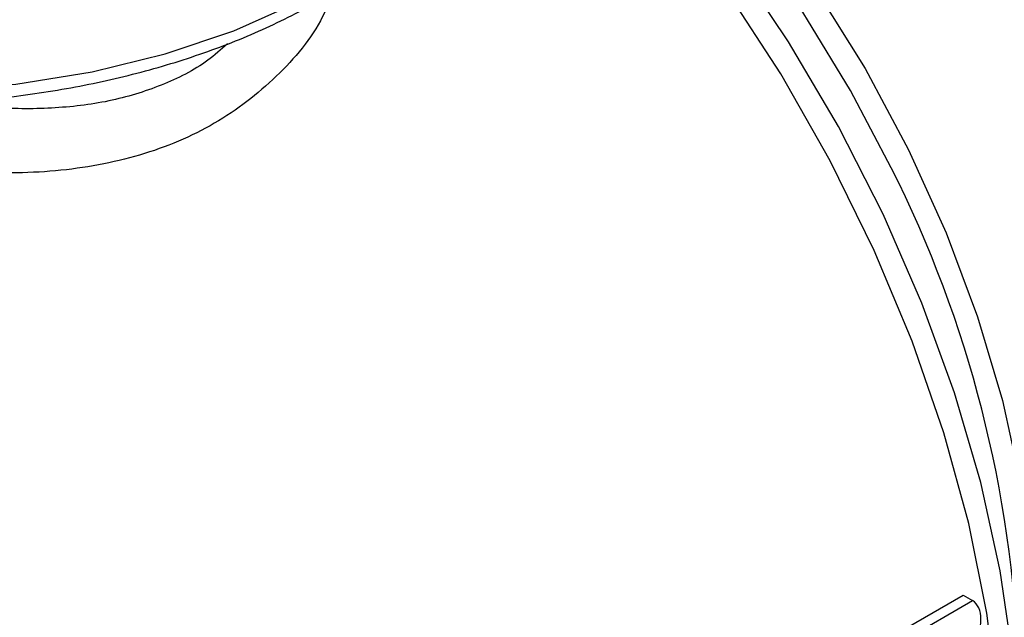
# Model space of a CAD drawing. Units: millimetres. Extents: x 48 to 4992, y 48 to 3516.
# Drawn here: x 3886 to 3921, y 2347 to 2368 of the extents above; entities that cross this region are included whole.
import ezdxf

# ---------------------------------------------------------------- set-up
doc = ezdxf.new("R2010")
doc.units = ezdxf.units.MM
doc.header["$LTSCALE"] = 12

msp = doc.modelspace()

# ---------------------------------------------------------------- linework, layer by layer
at = {"color": 7, "linetype": 'Continuous', "lineweight": 25}
for p, q in [((3890.508, 2331.673), (3919.146, 2348.205)), ((3890.517, 2331.301), (3919.472, 2348.017)), ((3919.146, 2348.205), (3919.472, 2348.017))]:
    msp.add_line(p, q, dxfattribs=at)
at = {"color": 7, "linetype": 'Continuous', "lineweight": 25, "flags": 128}
for points in [[(3903.319, 2380.377), (3903.753, 2380.075), (3905.981, 2378.352), (3908.153, 2376.376), (3910.24, 2374.172), (3912.218, 2371.768), (3914.062, 2369.194), (3915.747, 2366.482), (3917.253, 2363.667), (3918.56, 2360.783), (3919.653, 2357.868), (3920.518, 2354.958), (3921.144, 2352.089), (3921.522, 2349.298), (3921.649, 2346.619), (3921.522, 2344.087), (3921.144, 2341.732), (3921.041, 2341.295)], [(3920.442, 2336.639), (3920.683, 2337.837), (3920.993, 2340.423), (3921.056, 2343.175), (3920.869, 2346.062), (3920.436, 2349.055), (3919.762, 2352.121), (3918.852, 2355.229), (3917.717, 2358.345), (3916.369, 2361.436), (3914.823, 2364.47), (3913.094, 2367.414), (3911.201, 2370.237), (3909.163, 2372.91), (3907.004, 2375.403), (3904.744, 2377.691), (3903.319, 2378.983)], [(3920.478, 2341.656), (3920.351, 2344.563), (3919.973, 2347.585), (3919.347, 2350.69), (3918.481, 2353.845), (3917.382, 2357.017), (3916.063, 2360.173), (3914.538, 2363.278), (3912.824, 2366.3), (3910.937, 2369.206), (3908.898, 2371.967), (3906.729, 2374.553), (3904.453, 2376.936), (3903.319, 2378.01)], [(3866.144, 2369.59), (3868.154, 2368.503), (3870.389, 2367.572), (3872.812, 2366.815), (3875.382, 2366.243), (3878.058, 2365.865), (3880.796, 2365.687), (3883.551, 2365.714), (3886.277, 2365.943), (3888.93, 2366.372), (3891.466, 2366.993), (3893.844, 2367.796), (3896.024, 2368.768), (3897.971, 2369.893), (3899.653, 2371.153), (3901.042, 2372.527), (3902.116, 2373.991), (3902.856, 2375.523), (3903.251, 2377.097), (3903.293, 2377.47)], [(3916.654, 2363.043), (3915.239, 2365.726), (3913.752, 2368.182)]]:
    msp.add_lwpolyline(points, dxfattribs=at)
at = {"color": 7, "linetype": 'Continuous', "lineweight": 25}
for centre, radius, start, end in [((3877.618, 2345.554), 42.635, 32.0557, 52.9278), ((3879.674, 2344.401), 41.413, 1.9399, 26.7544)]:
    msp.add_arc(centre, radius, start, end, dxfattribs=at)
msp.add_ellipse((3918.765, 2346.792), major_axis=(0.707, 1.225), ratio=0.577335, start_param=4.71243, end_param=6.283226, dxfattribs=at)
for points, knots in [([(3866.349, 2369.133), (3866.677, 2368.94), (3867.624, 2368.38), (3869.355, 2367.563), (3871.578, 2366.745), (3873.953, 2366.095), (3876.44, 2365.621), (3879.004, 2365.328), (3881.609, 2365.22), (3884.216, 2365.298), (3886.789, 2365.562), (3889.291, 2366.007), (3891.685, 2366.629), (3893.937, 2367.419), (3896.016, 2368.37), (3897.89, 2369.47), (3899.53, 2370.706), (3900.907, 2372.063), (3902.002, 2373.521), (3902.769, 2375.055), (3903.193, 2376.365), (3903.236, 2377.158), (3903.25, 2377.414)], [0, 0, 0, 0, 0.027903, 0.080672, 0.13341, 0.186092, 0.238718, 0.2913, 0.343857, 0.39641, 0.448976, 0.501575, 0.554227, 0.606956, 0.659778, 0.712699, 0.7657, 0.818681, 0.871454, 0.923757, 0.975354, 1, 1, 1, 1]), ([(3897.307, 2369.173), (3897.188, 2368.874), (3896.751, 2367.776), (3895.382, 2366.153), (3893.249, 2364.493), (3890.63, 2363.389), (3887.698, 2362.851), (3884.573, 2362.832), (3881.369, 2363.246), (3878.169, 2364.001), (3875.092, 2365.021), (3872.385, 2366.13), (3870.941, 2366.907), (3870.305, 2367.25)], [0, 0, 0, 0, 0.037433, 0.137387, 0.237578, 0.337822, 0.437879, 0.537243, 0.635598, 0.732833, 0.829323, 0.924832, 1, 1, 1, 1]), ([(3893.622, 2367.345), (3893.401, 2367.147), (3892.737, 2366.554), (3891.348, 2365.866), (3889.527, 2365.304), (3887.534, 2365.074), (3885.698, 2365.085), (3884.519, 2365.257), (3884.059, 2365.325)], [0, 0, 0, 0, 0.096558, 0.289642, 0.483766, 0.678875, 0.874669, 1, 1, 1, 1])]:
    msp.add_open_spline(points, degree=3, knots=knots, dxfattribs=at)

doc.saveas('drawing.dxf')
